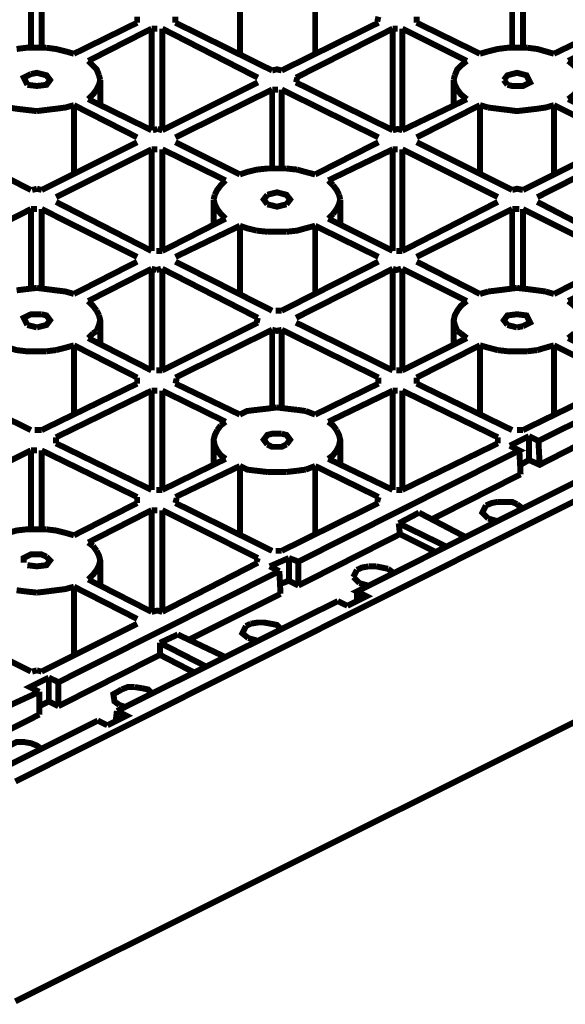
# Model space of a CAD drawing. Units: millimetres. Extents: x 6 to 210, y 3 to 273.
# Drawn here: x 87 to 95, y 125 to 140 of the extents above; entities that cross this region are included whole.
import ezdxf

# ---------------------------------------------------------------- set-up
doc = ezdxf.new("R2010")
doc.units = ezdxf.units.MM
doc.layers.add('P', color=7, linetype='Continuous')

msp = doc.modelspace()

# ---------------------------------------------------------------- linework, layer by layer
at = {"layer": 'P', "const_width": 0.088}
for points in [[(87.454, 139.312), (87.454, 140.476)], [(87.612, 140.476), (87.612, 139.312)], [(94.562, 139.312), (94.562, 140.476)], [(94.721, 140.476), (94.721, 139.312)], [(90.54, 139.224), (90.54, 140.247)], [(91.652, 140.247), (91.652, 139.224)], [(89.023, 139.682), (88.089, 139.224)], [(89.023, 139.771), (89.023, 139.682)], [(89.588, 139.682), (89.588, 139.771)], [(89.588, 139.682), (91.017, 138.977)], [(92.587, 139.682), (91.158, 138.977)], [(92.587, 139.771), (92.569, 139.7)], [(93.151, 139.682), (93.151, 139.771)], [(94.086, 139.224), (93.151, 139.682)], [(96.132, 139.682), (95.179, 139.224)], [(88.3, 139.118), (89.235, 139.594)], [(89.235, 139.594), (89.323, 139.594)], [(89.235, 138.095), (89.235, 139.594)], [(90.805, 138.871), (89.394, 139.594)], [(89.394, 139.594), (89.394, 138.095)], [(91.369, 138.871), (92.798, 139.594)], [(92.798, 139.594), (92.869, 139.594)], [(92.798, 138.095), (92.798, 139.594)], [(92.939, 139.594), (93.892, 139.118)], [(92.939, 139.594), (92.939, 138.095)], [(95.391, 139.118), (96.326, 139.594)], [(87.683, 139.312), (87.542, 139.312), (87.383, 139.312), (87.242, 139.294)], [(88.089, 139.224), (87.965, 139.259), (87.824, 139.294), (87.683, 139.312)], [(94.209, 139.259), (94.086, 139.224)], [(94.791, 139.312), (94.633, 139.312), (94.492, 139.312), (94.35, 139.294), (94.209, 139.259)], [(95.179, 139.224), (95.056, 139.259), (94.933, 139.294), (94.791, 139.312)], [(88.459, 138.906), (88.424, 138.994), (88.371, 139.047), (88.3, 139.118)], [(93.892, 139.118), (93.804, 139.047), (93.751, 138.994), (93.715, 138.906)], [(95.532, 138.695), (95.568, 138.765), (95.568, 138.906), (95.532, 138.994), (95.479, 139.047), (95.391, 139.118)], [(87.454, 138.924), (87.348, 138.871), (87.401, 138.765)], [(87.401, 138.765), (87.542, 138.748), (87.683, 138.765), (87.736, 138.836), (87.683, 138.906), (87.612, 138.924)], [(87.612, 138.924), (87.542, 138.942), (87.454, 138.924)], [(88.477, 138.836), (88.459, 138.906)], [(91.158, 138.977), (91.087, 138.994), (91.017, 138.977)], [(93.715, 138.906), (93.698, 138.836)], [(94.562, 138.924), (94.492, 138.906), (94.439, 138.836)], [(94.492, 138.765), (94.562, 138.748), (94.721, 138.748), (94.827, 138.8), (94.774, 138.906), (94.633, 138.942), (94.562, 138.924)], [(88.424, 138.695), (88.459, 138.765), (88.477, 138.836)], [(88.477, 138.483), (88.477, 138.836)], [(90.805, 138.8), (89.394, 138.095)], [(91.369, 138.8), (91.387, 138.871)], [(91.369, 138.8), (92.798, 138.095)], [(93.698, 138.836), (93.698, 138.483)], [(93.698, 138.836), (93.715, 138.765), (93.751, 138.695)], [(94.439, 138.836), (94.492, 138.765)], [(88.3, 138.553), (88.371, 138.624), (88.424, 138.695)], [(89.588, 137.989), (91.017, 138.695)], [(91.017, 138.695), (91.105, 138.695)], [(91.017, 137.53), (91.017, 138.695)], [(92.587, 137.989), (91.158, 138.695)], [(91.158, 138.695), (91.158, 137.53)], [(93.751, 138.695), (93.804, 138.624), (93.892, 138.553)], [(95.391, 138.553), (95.479, 138.624), (95.532, 138.695)], [(89.235, 138.095), (88.3, 138.553)], [(93.892, 138.553), (92.939, 138.095)], [(96.326, 138.095), (95.391, 138.553)], [(87.118, 138.43), (87.242, 138.412), (87.383, 138.395)], [(87.383, 138.395), (87.542, 138.377)], [(87.542, 138.377), (87.683, 138.395)], [(87.683, 138.395), (87.824, 138.412)], [(87.824, 138.412), (87.965, 138.43), (88.089, 138.465)], [(88.089, 138.465), (89.023, 137.989)], [(88.089, 138.465), (88.089, 137.442)], [(93.151, 137.989), (94.086, 138.465)], [(94.086, 138.465), (94.209, 138.43)], [(94.086, 137.442), (94.086, 138.465)], [(94.209, 138.43), (94.35, 138.412)], [(94.35, 138.412), (94.492, 138.395)], [(94.492, 138.395), (94.633, 138.377), (94.791, 138.395), (94.933, 138.412), (95.056, 138.43), (95.179, 138.465)], [(95.179, 138.465), (96.132, 137.989)], [(95.179, 138.465), (95.179, 137.442)], [(89.323, 138.113), (89.253, 138.095)], [(89.394, 138.095), (89.323, 138.113)], [(92.939, 138.095), (92.869, 138.113), (92.798, 138.095)], [(86.06, 137.918), (87.454, 137.213)], [(89.023, 137.918), (87.612, 137.213)], [(90.54, 137.442), (89.588, 137.918)], [(92.587, 137.918), (91.652, 137.442)], [(93.151, 137.918), (94.562, 137.213)], [(96.132, 137.918), (94.721, 137.213)], [(87.824, 137.107), (89.235, 137.813)], [(89.235, 137.813), (89.323, 137.813)], [(89.235, 136.313), (89.235, 137.813)], [(89.394, 137.813), (90.329, 137.354)], [(89.394, 137.813), (89.394, 136.313)], [(91.846, 137.354), (92.798, 137.813)], [(92.798, 137.813), (92.869, 137.813)], [(92.798, 136.313), (92.798, 137.813)], [(94.35, 137.107), (92.939, 137.813)], [(92.939, 137.813), (92.939, 136.313)], [(94.933, 137.107), (96.326, 137.813)], [(91.087, 137.53), (90.946, 137.53), (90.787, 137.513), (90.646, 137.478), (90.54, 137.442)], [(91.228, 137.53), (91.087, 137.53)], [(91.387, 137.513), (91.228, 137.53)], [(91.511, 137.478), (91.387, 137.513)], [(91.652, 137.442), (91.511, 137.478)], [(90.329, 137.354), (90.258, 137.283), (90.205, 137.213), (90.17, 137.142)], [(91.916, 137.283), (91.846, 137.354)], [(87.542, 137.231), (87.471, 137.213)], [(87.612, 137.213), (87.542, 137.231)], [(91.158, 137.16), (91.087, 137.178), (91.017, 137.16)], [(92.004, 137.142), (91.969, 137.213), (91.916, 137.283)], [(94.721, 137.213), (94.633, 137.231), (94.562, 137.213)], [(87.824, 137.037), (89.235, 136.313)], [(90.17, 137.142), (90.152, 137.072)], [(90.152, 137.072), (90.152, 136.701)], [(90.152, 137.072), (90.17, 137.001)], [(90.946, 137.142), (90.893, 137.072), (90.946, 137.001)], [(91.017, 137.16), (90.946, 137.142)], [(91.228, 137.001), (91.281, 137.072), (91.228, 137.142), (91.158, 137.16)], [(92.022, 137.072), (92.004, 137.142)], [(92.004, 137.001), (92.022, 137.072)], [(92.022, 136.701), (92.022, 137.072)], [(94.35, 137.037), (92.939, 136.313)], [(94.933, 137.037), (96.326, 136.313)], [(86.06, 136.225), (87.454, 136.931)], [(87.454, 136.931), (87.542, 136.931)], [(87.454, 135.767), (87.454, 136.931)], [(89.023, 136.225), (87.612, 136.931)], [(87.612, 136.931), (87.612, 135.767)], [(90.17, 137.001), (90.205, 136.931)], [(90.205, 136.931), (90.258, 136.86), (90.329, 136.79)], [(90.946, 137.001), (91.017, 136.984), (91.087, 136.966), (91.158, 136.984)], [(91.158, 136.984), (91.228, 137.001)], [(91.916, 136.86), (91.969, 136.931)], [(91.969, 136.931), (92.004, 137.001)], [(93.151, 136.225), (94.562, 136.931)], [(94.562, 136.931), (94.668, 136.931)], [(94.562, 135.767), (94.562, 136.931)], [(96.132, 136.225), (94.721, 136.931)], [(94.721, 136.931), (94.721, 135.767)], [(90.329, 136.79), (89.394, 136.313)], [(91.846, 136.79), (91.916, 136.86)], [(92.798, 136.313), (91.846, 136.79)], [(89.588, 136.225), (90.54, 136.684)], [(90.54, 136.684), (90.646, 136.648), (90.787, 136.613)], [(90.54, 135.678), (90.54, 136.684)], [(90.787, 136.613), (90.946, 136.596)], [(90.946, 136.596), (91.087, 136.596), (91.228, 136.596)], [(91.228, 136.596), (91.387, 136.613), (91.511, 136.648)], [(91.511, 136.648), (91.652, 136.684)], [(91.652, 136.684), (92.587, 136.225)], [(91.652, 136.684), (91.652, 135.678)], [(89.394, 136.313), (89.306, 136.313)], [(92.939, 136.313), (92.851, 136.313)], [(89.023, 136.155), (88.089, 135.678)], [(89.588, 136.155), (91.017, 135.431)], [(92.587, 136.155), (91.158, 135.431)], [(94.086, 135.678), (93.151, 136.155)], [(96.132, 136.155), (95.179, 135.678)], [(88.3, 135.573), (89.235, 136.049)], [(89.235, 136.049), (89.306, 136.031)], [(89.235, 134.549), (89.235, 136.049)], [(89.306, 136.031), (89.376, 136.049)], [(90.805, 135.326), (89.394, 136.049)], [(89.394, 136.049), (89.394, 134.549)], [(91.369, 135.326), (92.798, 136.049)], [(92.798, 136.049), (92.851, 136.031), (92.922, 136.049)], [(92.798, 134.549), (92.798, 136.049)], [(92.939, 136.049), (93.892, 135.573)], [(92.939, 136.049), (92.939, 134.549)], [(95.391, 135.573), (96.326, 136.049)], [(87.383, 135.749), (87.242, 135.731)], [(87.542, 135.767), (87.383, 135.749)], [(87.824, 135.731), (87.683, 135.749), (87.542, 135.767)], [(88.089, 135.678), (87.965, 135.714), (87.824, 135.731)], [(94.209, 135.714), (94.086, 135.678)], [(94.492, 135.749), (94.35, 135.731), (94.209, 135.714)], [(94.633, 135.767), (94.492, 135.749)], [(94.933, 135.731), (94.791, 135.749), (94.633, 135.767)], [(95.056, 135.714), (94.933, 135.731)], [(95.179, 135.678), (95.056, 135.714)], [(88.424, 135.431), (88.371, 135.502), (88.3, 135.573)], [(93.892, 135.573), (93.804, 135.502), (93.751, 135.431), (93.715, 135.361), (93.698, 135.29), (93.715, 135.22)], [(95.532, 135.431), (95.479, 135.502), (95.391, 135.573)], [(88.459, 135.361), (88.424, 135.431)], [(91.158, 135.431), (91.07, 135.431)], [(87.612, 135.378), (87.454, 135.378), (87.348, 135.326), (87.401, 135.22)], [(87.542, 135.184), (87.612, 135.202), (87.683, 135.22), (87.736, 135.29), (87.683, 135.361), (87.612, 135.378)], [(88.459, 135.22), (88.477, 135.29), (88.459, 135.361)], [(88.477, 134.938), (88.477, 135.29)], [(90.805, 135.326), (90.787, 135.255)], [(93.698, 135.29), (93.698, 134.938)], [(94.721, 135.202), (94.827, 135.255), (94.774, 135.361), (94.633, 135.378), (94.492, 135.361), (94.439, 135.29), (94.492, 135.22)], [(87.401, 135.22), (87.542, 135.184)], [(88.371, 135.096), (88.424, 135.132)], [(88.424, 135.132), (88.459, 135.22)], [(90.805, 135.255), (89.394, 134.549)], [(89.588, 134.444), (91.017, 135.149)], [(91.017, 135.149), (91.087, 135.132), (91.158, 135.149)], [(91.017, 134.003), (91.017, 135.149)], [(92.587, 134.444), (91.158, 135.149)], [(91.158, 135.149), (91.158, 134.003)], [(91.369, 135.255), (92.798, 134.549)], [(93.715, 135.22), (93.751, 135.132)], [(93.751, 135.132), (93.804, 135.096)], [(94.492, 135.22), (94.562, 135.202), (94.633, 135.184)], [(94.633, 135.184), (94.721, 135.202)], [(98.09, 135.202), (98.231, 135.132), (94.95, 133.509), (94.809, 133.579)], [(88.3, 135.026), (88.371, 135.096)], [(89.235, 134.549), (88.3, 135.026)], [(93.892, 135.026), (92.939, 134.549)], [(93.804, 135.096), (93.892, 135.026)], [(95.391, 135.026), (95.479, 135.096)], [(96.326, 134.549), (95.391, 135.026)], [(87.118, 134.885), (87.242, 134.849), (87.383, 134.832), (87.542, 134.832), (87.683, 134.832)], [(87.683, 134.832), (87.824, 134.849)], [(87.824, 134.849), (87.965, 134.885), (88.089, 134.92)], [(88.089, 134.92), (89.023, 134.444)], [(88.089, 134.92), (88.089, 133.897)], [(93.151, 134.444), (94.086, 134.92)], [(94.086, 134.92), (94.209, 134.885)], [(94.086, 133.897), (94.086, 134.92)], [(94.209, 134.885), (94.35, 134.849)], [(94.35, 134.849), (94.492, 134.832)], [(94.791, 134.832), (94.933, 134.849)], [(94.933, 134.849), (95.056, 134.885)], [(95.056, 134.885), (95.179, 134.92)], [(95.179, 134.92), (96.132, 134.444)], [(95.179, 134.92), (95.179, 133.897)], [(94.492, 134.832), (94.633, 134.832)], [(94.633, 134.832), (94.791, 134.832)], [(89.394, 134.549), (89.306, 134.549)], [(92.939, 134.549), (92.851, 134.549)], [(89.023, 134.444), (89.023, 134.355)], [(89.588, 134.355), (89.606, 134.426)], [(92.587, 134.444), (92.587, 134.355)], [(93.151, 134.355), (93.151, 134.444)], [(86.06, 134.355), (87.454, 133.668)], [(89.023, 134.355), (87.612, 133.668)], [(90.54, 133.897), (89.588, 134.355)], [(92.587, 134.355), (91.652, 133.897)], [(93.151, 134.355), (94.562, 133.668)], [(96.132, 134.355), (94.721, 133.668)], [(87.824, 133.562), (89.235, 134.25)], [(89.235, 134.25), (89.323, 134.25)], [(89.235, 132.786), (89.235, 134.25)], [(89.394, 134.25), (90.329, 133.791)], [(89.394, 134.25), (89.394, 132.786)], [(91.846, 133.791), (92.798, 134.25)], [(92.798, 134.25), (92.869, 134.25)], [(92.798, 132.786), (92.798, 134.25)], [(94.35, 133.562), (92.939, 134.25)], [(92.939, 134.25), (92.939, 132.786)], [(91.087, 134.003), (90.946, 133.985), (90.787, 133.967), (90.646, 133.95), (90.54, 133.897)], [(91.228, 133.985), (91.087, 134.003)], [(91.387, 133.967), (91.228, 133.985)], [(91.511, 133.95), (91.387, 133.967)], [(91.652, 133.897), (91.511, 133.95)], [(94.809, 133.227), (94.968, 133.156), (96.449, 133.914)], [(90.258, 133.738), (90.205, 133.668)], [(90.329, 133.791), (90.258, 133.738)], [(91.969, 133.668), (91.916, 133.738), (91.846, 133.791)], [(87.612, 133.668), (87.507, 133.668)], [(87.824, 133.473), (87.824, 133.562)], [(90.205, 133.668), (90.17, 133.597), (90.152, 133.526), (90.17, 133.438), (90.205, 133.368), (90.258, 133.297), (90.329, 133.244)], [(91.158, 133.615), (91.017, 133.615), (90.946, 133.597), (90.893, 133.526), (90.946, 133.456)], [(91.228, 133.456), (91.281, 133.526), (91.228, 133.597), (91.158, 133.615)], [(91.846, 133.244), (91.916, 133.297), (91.969, 133.368), (92.004, 133.438), (92.022, 133.526), (92.004, 133.597), (91.969, 133.668)], [(94.35, 133.562), (94.35, 133.473)], [(94.809, 133.579), (94.527, 133.438)], [(94.721, 133.668), (94.633, 133.668)], [(94.809, 133.227), (94.809, 133.579)], [(97.084, 133.421), (87.224, 128.482)], [(87.824, 133.473), (89.235, 132.786)], [(90.152, 133.526), (90.152, 133.156)], [(90.946, 133.456), (91.017, 133.421), (91.158, 133.421), (91.228, 133.456)], [(94.527, 133.438), (94.668, 133.368), (91.405, 131.727), (91.264, 131.78)], [(92.022, 133.156), (92.022, 133.526)], [(94.35, 133.473), (92.939, 132.786)], [(94.968, 133.156), (94.95, 133.509)], [(86.06, 132.68), (87.454, 133.368)], [(87.454, 133.368), (87.542, 133.368)], [(87.454, 132.203), (87.454, 133.368)], [(89.023, 132.68), (87.612, 133.368)], [(87.612, 133.368), (87.612, 132.203)], [(90.329, 133.244), (89.394, 132.786)], [(92.798, 132.786), (91.846, 133.244)], [(94.668, 133.368), (94.686, 133.015)], [(89.588, 132.68), (90.54, 133.138)], [(90.54, 133.138), (90.646, 133.085), (90.787, 133.068), (90.946, 133.05)], [(90.54, 132.115), (90.54, 133.138)], [(91.511, 133.085), (91.652, 133.138)], [(91.652, 133.138), (92.587, 132.68)], [(91.652, 133.138), (91.652, 132.115)], [(94.686, 133.156), (94.809, 133.227)], [(90.946, 133.05), (91.087, 133.05), (91.228, 133.05)], [(91.228, 133.05), (91.387, 133.068)], [(91.387, 133.068), (91.511, 133.085)], [(92.128, 131.075), (92.41, 131.216), (92.269, 131.286), (95.55, 132.927), (95.691, 132.856), (95.973, 132.997)], [(93.363, 132.345), (94.686, 133.015)], [(89.023, 132.68), (89.023, 132.592)], [(89.394, 132.786), (89.306, 132.786)], [(89.588, 132.592), (89.606, 132.662)], [(92.587, 132.68), (92.569, 132.609)], [(92.939, 132.786), (92.851, 132.786)], [(89.023, 132.592), (88.089, 132.115)], [(89.588, 132.592), (91.017, 131.886)], [(92.587, 132.592), (91.158, 131.886)], [(94.209, 132.362), (94.121, 132.45), (94.174, 132.556)], [(94.174, 132.556), (94.262, 132.592), (94.35, 132.609)], [(94.35, 132.609), (94.456, 132.609)], [(94.456, 132.609), (94.562, 132.609), (94.633, 132.574)], [(94.633, 132.574), (94.703, 132.521)], [(88.3, 132.009), (89.235, 132.486)], [(89.235, 132.486), (89.323, 132.486)], [(89.235, 130.986), (89.235, 132.486)], [(90.805, 131.78), (89.394, 132.486)], [(89.394, 132.486), (89.394, 130.986)], [(92.886, 132.292), (93.186, 132.45)], [(93.892, 132.08), (93.186, 132.45)], [(92.904, 132.133), (92.886, 132.292)], [(92.886, 132.292), (93.61, 131.939)], [(94.333, 132.327), (94.209, 132.362)], [(87.383, 132.203), (87.242, 132.186), (87.118, 132.151), (86.995, 132.115)], [(87.683, 132.203), (87.542, 132.203), (87.383, 132.203)], [(87.965, 132.151), (87.824, 132.186), (87.683, 132.203)], [(88.089, 132.115), (87.965, 132.151)], [(91.405, 131.374), (92.904, 132.133)], [(93.433, 131.868), (92.904, 132.133)], [(88.371, 131.957), (88.3, 132.009)], [(88.424, 131.886), (88.371, 131.957)], [(87.683, 131.798), (87.612, 131.833), (87.454, 131.833), (87.348, 131.78), (87.348, 131.71)], [(87.401, 131.674), (87.542, 131.657), (87.683, 131.674), (87.736, 131.745), (87.683, 131.798)], [(88.424, 131.604), (88.459, 131.674), (88.477, 131.745), (88.459, 131.815), (88.424, 131.886)], [(91.158, 131.886), (91.07, 131.886)], [(88.477, 131.374), (88.477, 131.745)], [(90.805, 131.71), (89.394, 130.986)], [(90.805, 131.78), (90.787, 131.727)], [(91.264, 131.78), (90.981, 131.657)], [(90.981, 131.657), (91.123, 131.586)], [(91.264, 131.445), (91.264, 131.78)], [(91.405, 131.374), (91.405, 131.727)], [(92.269, 131.604), (92.34, 131.639), (92.445, 131.657)], [(92.445, 131.657), (92.551, 131.657)], [(92.551, 131.657), (92.639, 131.639), (92.728, 131.621)], [(91.123, 131.586), (87.859, 129.946)], [(88.3, 131.463), (88.371, 131.533), (88.424, 131.604)], [(91.123, 131.586), (91.14, 131.251)], [(92.216, 131.498), (92.269, 131.604)], [(92.304, 131.41), (92.216, 131.498)], [(92.728, 131.621), (92.798, 131.568)], [(87.683, 131.286), (87.824, 131.304), (87.965, 131.322), (88.089, 131.357)], [(88.089, 131.357), (89.023, 130.881)], [(88.089, 131.357), (88.089, 130.351)], [(89.235, 130.986), (88.3, 131.463)], [(91.123, 131.392), (91.264, 131.445), (91.405, 131.374)], [(92.428, 131.374), (92.304, 131.41)], [(87.242, 131.304), (87.383, 131.286)], [(87.383, 131.286), (87.542, 131.269)], [(87.542, 131.269), (87.683, 131.286)], [(89.8, 130.581), (91.14, 131.251)], [(92.269, 131.145), (92.269, 131.286)], [(91.987, 131.145), (88.724, 129.522)], [(91.987, 131.145), (92.128, 131.075)], [(89.394, 130.986), (89.323, 131.004), (89.235, 130.986)], [(86.06, 130.81), (87.454, 130.104)], [(89.023, 130.81), (87.612, 130.104)], [(90.664, 130.598), (90.576, 130.669), (90.629, 130.775)], [(90.629, 130.775), (90.699, 130.81)], [(90.699, 130.81), (90.805, 130.828), (90.893, 130.828), (90.999, 130.81)], [(90.999, 130.81), (91.087, 130.792), (91.14, 130.739)], [(89.359, 130.528), (89.623, 130.651)], [(90.329, 130.316), (89.623, 130.651)], [(89.359, 130.351), (89.359, 130.528)], [(89.359, 130.528), (90.047, 130.175)], [(90.787, 130.563), (90.664, 130.598)], [(87.859, 129.593), (89.359, 130.351)], [(89.87, 130.087), (89.359, 130.351)], [(87.224, 125.236), (97.084, 130.157)], [(87.542, 130.122), (87.471, 130.104)], [(87.612, 130.104), (87.542, 130.122)], [(87.718, 130.016), (87.436, 129.875), (87.577, 129.805)], [(87.718, 130.016), (87.859, 129.946)], [(87.718, 129.663), (87.718, 130.016)], [(87.859, 129.593), (87.859, 129.946)], [(87.577, 129.805), (86.96, 129.522)], [(87.577, 129.805), (87.577, 129.469)], [(88.759, 129.611), (88.688, 129.663), (88.671, 129.769), (88.794, 129.84)], [(88.794, 129.84), (88.882, 129.875), (88.988, 129.875)], [(88.988, 129.875), (89.094, 129.858)], [(89.094, 129.858), (89.182, 129.84), (89.235, 129.787)], [(87.577, 129.593), (87.718, 129.663), (87.859, 129.593)], [(88.865, 129.575), (88.759, 129.611)], [(86.254, 128.799), (87.577, 129.469)], [(88.583, 129.311), (88.865, 129.452), (88.724, 129.522)], [(88.706, 129.381), (88.724, 129.522)], [(85.302, 127.67), (85.161, 127.741), (88.441, 129.381)], [(88.441, 129.381), (88.583, 129.311)], [(87.066, 128.852), (87.048, 128.958), (87.171, 129.028), (87.242, 129.064), (87.348, 129.064), (87.454, 129.046), (87.542, 129.011), (87.612, 128.958)]]:
    msp.add_lwpolyline(points, dxfattribs=at)

doc.saveas('drawing.dxf')
